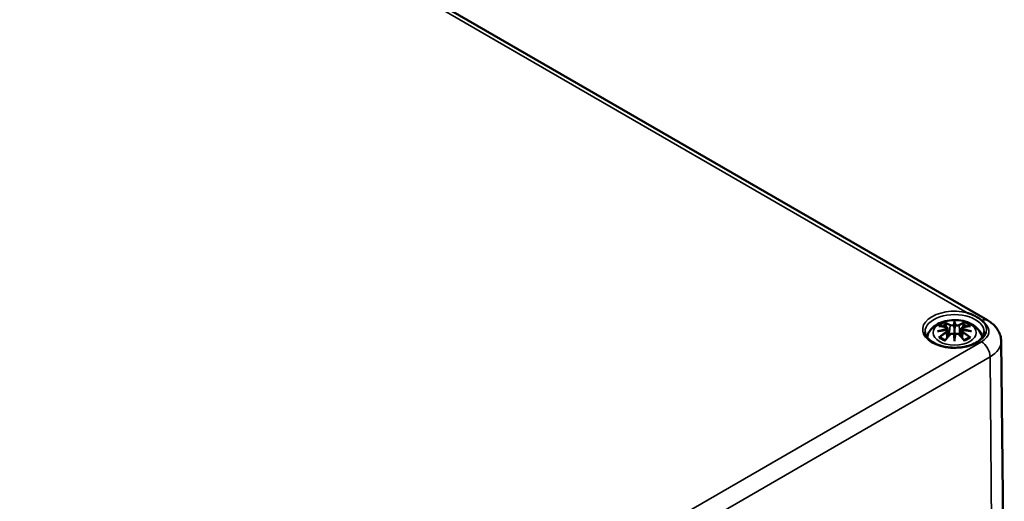
# Model space of a CAD drawing. Units: millimetres. Extents: x 0 to 594, y 0 to 420.
# Drawn here: x 282 to 322, y 74 to 93 of the extents above; entities that cross this region are included whole.
import ezdxf

# ---------------------------------------------------------------- set-up
doc = ezdxf.new("R2010")
doc.units = ezdxf.units.MM
doc.layers.add('Sichtbar (ISO)', color=7, linetype='Continuous', lineweight=50)
doc.layers.add('Sichtbar schmal (ISO)', color=7, linetype='Continuous', lineweight=35)

msp = doc.modelspace()

# ---------------------------------------------------------------- linework, layer by layer
at = {"layer": 'Sichtbar (ISO)'}
for p, q in [((265.079, 113.741), (321.648, 81.081)), ((320.308, 80.981), (320.308, 80.741)), ((320.022, 80.756), (320.057, 80.428)), ((320.022, 80.641), (320.046, 80.415)), ((320.595, 80.756), (320.56, 80.428)), ((320.595, 80.641), (320.571, 80.415)), ((320.308, 80.323), (320.308, 80.366)), ((322.202, 80.232), (322.328, 68.472))]:
    msp.add_line(p, q, dxfattribs=at)
for centre, major_axis, ratio, start_param, end_param in [((320.253, 81.058), (-0.086, 0.412), 0.036814, 2.026405, 2.439082), ((320.364, 81.058), (-0.086, -0.412), 0.036814, 0.70251, 1.115188), ((319.923, 80.868), (0.007, -0.456), 0.166237, 1.145796, 1.219537), ((320.253, 80.613), (0.087, -0.403), 0.006801, 0.908218, 1.320895), ((320.364, 80.613), (0.087, 0.403), 0.006801, 1.820698, 2.233375), ((320.693, 80.868), (0.007, 0.456), 0.166237, 1.922055, 1.995797)]:
    msp.add_ellipse(centre, major_axis=major_axis, ratio=ratio, start_param=start_param, end_param=end_param, dxfattribs=at)
for points, knots in [([(321.421, 81.069), (321.338, 81.137), (321.241, 81.199), (321.037, 81.306), (320.934, 81.351), (320.824, 81.388), (320.823, 81.388), (320.822, 81.388)], [0, 0, 0, 0, 0.1313828, 0.1313828, 0.2448313, 0.2448313, 0.2461142, 0.2461142, 0.2461142, 0.2461142]), ([(319.189, 80.389), (319.196, 80.421), (319.205, 80.453), (319.244, 80.561), (319.285, 80.63), (319.392, 80.765), (319.462, 80.825), (319.63, 80.939), (319.732, 80.985), (319.955, 81.056), (320.077, 81.078), (320.321, 81.094), (320.444, 81.089), (320.684, 81.051), (320.801, 81.018), (321.022, 80.919), (321.126, 80.855), (321.29, 80.693), (321.354, 80.604), (321.409, 80.463), (321.42, 80.426), (321.428, 80.389)], [2.476195, 2.476195, 2.476195, 2.476195, 2.56234, 2.56234, 2.786325, 2.786325, 3.06523, 3.06523, 3.423, 3.423, 3.812345, 3.812345, 4.196677, 4.196677, 4.583128, 4.583128, 4.968248, 4.968248, 5.277738, 5.277738, 5.377786, 5.377786, 5.377786, 5.377786]), ([(319.665, 80.844), (319.665, 80.844), (319.665, 80.844), (319.672, 80.845), (319.678, 80.846), (319.684, 80.845)], [-0.000213296, -0.000213296, -0.000213296, -0.000213296, 0, 0, 0.006020848, 0.006020848, 0.006020848, 0.006020848]), ([(319.684, 80.845), (319.703, 80.844), (319.722, 80.842), (319.76, 80.839), (319.779, 80.836), (319.817, 80.831), (319.836, 80.828), (319.875, 80.821), (319.895, 80.817), (319.934, 80.809), (319.954, 80.805), (319.974, 80.8)], [2.7936645, 2.7936645, 2.7936645, 2.7936645, 2.8281249, 2.8281249, 2.8625854, 2.8625854, 2.8970458, 2.8970458, 2.9315063, 2.9315063, 2.9659667, 2.9659667, 2.9659667, 2.9659667]), ([(319.927, 80.961), (319.926, 80.961), (319.926, 80.962), (319.922, 80.967), (319.92, 80.971), (319.916, 80.98), (319.914, 80.984), (319.913, 80.987), (319.913, 80.987), (319.913, 80.987)], [0.05525664, 0.05525664, 0.05525664, 0.05525664, 0.05672921, 0.05672921, 0.06404696, 0.06404696, 0.07427772, 0.07427772, 0.07452291, 0.07452291, 0.07452291, 0.07452291]), ([(319.927, 80.961), (319.927, 80.96), (319.928, 80.959), (319.933, 80.952), (319.937, 80.943), (319.943, 80.928), (319.945, 80.921), (319.946, 80.914)], [0.03721232, 0.03721232, 0.03721232, 0.03721232, 0.03823639, 0.03823639, 0.04585762, 0.04585762, 0.05210577, 0.05210577, 0.05210577, 0.05210577]), ([(320.276, 80.876), (320.276, 80.878), (320.275, 80.88), (320.273, 80.884), (320.272, 80.885), (320.269, 80.888), (320.268, 80.889), (320.264, 80.891), (320.262, 80.892), (320.26, 80.893), (320.26, 80.893), (320.26, 80.893)], [0, 0, 0, 0, 0.001839132, 0.001839132, 0.003776606, 0.003776606, 0.005601033, 0.005601033, 0.007464701, 0.007464701, 0.007505488, 0.007505488, 0.007505488, 0.007505488]), ([(320.308, 81.034), (320.308, 81.033), (320.308, 81.033), (320.308, 81.02), (320.308, 81.003), (320.308, 80.989), (320.308, 80.987), (320.308, 80.983), (320.308, 80.982), (320.308, 80.981)], [-0.02418649, -0.02418649, -0.02418649, -0.02418649, -0.02384234, -0.02384234, -0.00425843, -0.00425843, -0.00098565, -0.00098565, 0, 0, 0, 0]), ([(320.341, 80.876), (320.341, 80.876), (320.341, 80.876), (320.34, 80.875), (320.34, 80.874), (320.34, 80.874)], [0.012532802, 0.012532802, 0.012532802, 0.012532802, 0.012775146, 0.012775146, 0.014086245, 0.014086245, 0.014086245, 0.014086245]), ([(320.357, 80.893), (320.357, 80.893), (320.357, 80.893), (320.355, 80.892), (320.353, 80.891), (320.349, 80.889), (320.348, 80.888), (320.345, 80.885), (320.344, 80.884), (320.342, 80.88), (320.341, 80.878), (320.341, 80.876)], [-0.000040907, -0.000040907, -0.000040907, -0.000040907, 0, 0, 0.001869145, 0.001869145, 0.003698934, 0.003698934, 0.005642102, 0.005642102, 0.007486638, 0.007486638, 0.007486638, 0.007486638]), ([(320.643, 80.8), (320.663, 80.805), (320.683, 80.809), (320.722, 80.817), (320.742, 80.821), (320.78, 80.828), (320.8, 80.831), (320.838, 80.836), (320.857, 80.839), (320.895, 80.842), (320.914, 80.844), (320.933, 80.845)], [3.3172186, 3.3172186, 3.3172186, 3.3172186, 3.351679, 3.351679, 3.3861395, 3.3861395, 3.4205999, 3.4205999, 3.4550604, 3.4550604, 3.4895209, 3.4895209, 3.4895209, 3.4895209]), ([(320.671, 80.914), (320.672, 80.921), (320.674, 80.928), (320.68, 80.943), (320.684, 80.952), (320.689, 80.959), (320.69, 80.96), (320.69, 80.961)], [0.0701982, 0.0701982, 0.0701982, 0.0701982, 0.07644635, 0.07644635, 0.08406758, 0.08406758, 0.08509165, 0.08509165, 0.08509165, 0.08509165]), ([(320.704, 80.987), (320.704, 80.987), (320.704, 80.987), (320.703, 80.984), (320.701, 80.98), (320.696, 80.97), (320.694, 80.965), (320.691, 80.961), (320.691, 80.961), (320.69, 80.961)], [-0.00021315, -0.00021315, -0.00021315, -0.00021315, 0, 0, 0.00914199, 0.00914199, 0.01622287, 0.01622287, 0.01656716, 0.01656716, 0.01656716, 0.01656716]), ([(320.933, 80.845), (320.939, 80.846), (320.945, 80.845), (320.952, 80.844), (320.952, 80.844), (320.952, 80.844)], [0.067360011, 0.067360011, 0.067360011, 0.067360011, 0.074276745, 0.074276745, 0.074521763, 0.074521763, 0.074521763, 0.074521763]), ([(321.519, 80.972), (321.518, 80.973), (321.517, 80.974), (321.489, 81.008), (321.457, 81.039), (321.421, 81.069)], [-0.00214083, -0.00214083, -0.00214083, -0.00214083, 0, 0, 0.05675755, 0.05675755, 0.05675755, 0.05675755]), ([(321.648, 81.081), (321.705, 81.047), (321.761, 81.01), (321.866, 80.927), (321.916, 80.881), (322.007, 80.778), (322.049, 80.721), (322.12, 80.596), (322.149, 80.528), (322.19, 80.384), (322.201, 80.308), (322.202, 80.232)], [1.5707963, 1.5707963, 1.5707963, 1.5707963, 1.7266418, 1.7266418, 1.8824872, 1.8824872, 2.0383327, 2.0383327, 2.1941782, 2.1941782, 2.3500236, 2.3500236, 2.3500236, 2.3500236]), ([(321.508, 80.614), (321.507, 80.54), (321.481, 80.464), (321.383, 80.326), (321.318, 80.265), (321.156, 80.157), (321.061, 80.111), (320.848, 80.035), (320.73, 80.006), (320.483, 79.971), (320.354, 79.964), (320.098, 79.974), (319.971, 79.991), (319.735, 80.045), (319.625, 80.082), (319.433, 80.173), (319.351, 80.226), (319.222, 80.34), (319.176, 80.4), (319.122, 80.512), (319.11, 80.563), (319.109, 80.614)], [2.362365, 2.362365, 2.362365, 2.362365, 2.749041, 2.749041, 3.070157, 3.070157, 3.376175, 3.376175, 3.683668, 3.683668, 3.993385, 3.993385, 4.303647, 4.303647, 4.612563, 4.612563, 4.918948, 4.918948, 5.227278, 5.227278, 5.491616, 5.491616, 5.491616, 5.491616]), ([(319.616, 80.634), (319.617, 80.634), (319.617, 80.634), (319.642, 80.641), (319.665, 80.646), (319.685, 80.649)], [-0.02418649, -0.02418649, -0.02418649, -0.02418649, -0.02384234, -0.02384234, -0.01301311, -0.01301311, -0.01301311, -0.01301311]), ([(319.992, 80.682), (319.971, 80.681), (319.95, 80.68), (319.909, 80.677), (319.888, 80.675), (319.847, 80.671), (319.827, 80.669), (319.786, 80.664), (319.765, 80.661), (319.725, 80.656), (319.705, 80.652), (319.685, 80.649)], [3.2877884, 3.2877884, 3.2877884, 3.2877884, 3.3174381, 3.3174381, 3.3470878, 3.3470878, 3.3767375, 3.3767375, 3.4063873, 3.4063873, 3.436037, 3.436037, 3.436037, 3.436037]), ([(319.921, 80.267), (319.934, 80.284), (319.948, 80.3), (319.975, 80.333), (319.989, 80.349), (320.016, 80.381), (320.03, 80.397), (320.057, 80.428), (320.071, 80.443), (320.099, 80.473), (320.112, 80.487), (320.126, 80.502)], [2.8000643, 2.8000643, 2.8000643, 2.8000643, 2.8332448, 2.8332448, 2.8664253, 2.8664253, 2.8996057, 2.8996057, 2.9327862, 2.9327862, 2.9659667, 2.9659667, 2.9659667, 2.9659667]), ([(319.974, 80.8), (319.979, 80.799), (319.983, 80.797), (319.992, 80.794), (319.996, 80.792), (320.004, 80.787), (320.008, 80.784), (320.014, 80.777), (320.016, 80.773), (320.02, 80.765), (320.022, 80.76), (320.022, 80.756)], [0.16533437, 0.16533437, 0.16533437, 0.16533437, 0.16998691, 0.16998691, 0.17463945, 0.17463945, 0.17929198, 0.17929198, 0.18394452, 0.18394452, 0.18859706, 0.18859706, 0.18859706, 0.18859706]), ([(319.986, 80.734), (319.986, 80.734), (319.986, 80.734), (319.987, 80.733), (319.988, 80.732), (319.99, 80.729), (319.991, 80.728), (319.993, 80.724), (319.994, 80.722), (319.996, 80.718), (319.996, 80.717), (319.997, 80.715)], [-0.000040907, -0.000040907, -0.000040907, -0.000040907, 0, 0, 0.001869145, 0.001869145, 0.003698934, 0.003698934, 0.005642101, 0.005642101, 0.007486638, 0.007486638, 0.007486638, 0.007486638]), ([(319.994, 80.682), (319.994, 80.682), (319.993, 80.682), (319.991, 80.682), (319.99, 80.682), (319.988, 80.681), (319.987, 80.68), (319.986, 80.679), (319.986, 80.679), (319.986, 80.679)], [0.002623384, 0.002623384, 0.002623384, 0.002623384, 0.003776606, 0.003776606, 0.005601033, 0.005601033, 0.007464701, 0.007464701, 0.007505488, 0.007505488, 0.007505488, 0.007505488]), ([(319.994, 80.682), (319.997, 80.68), (320, 80.678), (320.005, 80.674), (320.008, 80.671), (320.012, 80.666), (320.014, 80.664), (320.018, 80.658), (320.019, 80.655), (320.021, 80.648), (320.022, 80.645), (320.022, 80.641)], [0.1225087, 0.1225087, 0.1225087, 0.1225087, 0.12578722, 0.12578722, 0.12906573, 0.12906573, 0.13234425, 0.13234425, 0.13562276, 0.13562276, 0.13890128, 0.13890128, 0.13890128, 0.13890128]), ([(319.997, 80.715), (319.997, 80.715), (319.997, 80.715), (319.997, 80.714), (319.997, 80.713), (319.997, 80.712)], [0.012532802, 0.012532802, 0.012532802, 0.012532802, 0.012775146, 0.012775146, 0.014086245, 0.014086245, 0.014086245, 0.014086245]), ([(320.126, 80.502), (320.133, 80.509), (320.141, 80.515), (320.159, 80.525), (320.169, 80.529), (320.19, 80.534), (320.201, 80.535), (320.223, 80.536), (320.234, 80.535), (320.254, 80.53), (320.264, 80.526), (320.273, 80.521)], [0.33066874, 0.33066874, 0.33066874, 0.33066874, 0.33923144, 0.33923144, 0.34779415, 0.34779415, 0.35635685, 0.35635685, 0.36491956, 0.36491956, 0.37348227, 0.37348227, 0.37348227, 0.37348227]), ([(320.26, 80.52), (320.26, 80.521), (320.26, 80.521), (320.262, 80.521), (320.264, 80.522), (320.268, 80.522), (320.269, 80.522), (320.272, 80.521), (320.273, 80.521), (320.275, 80.519), (320.276, 80.518), (320.276, 80.516)], [-0.000040907, -0.000040907, -0.000040907, -0.000040907, 0, 0, 0.001869145, 0.001869145, 0.003698934, 0.003698934, 0.005642102, 0.005642102, 0.007486638, 0.007486638, 0.007486638, 0.007486638]), ([(320.276, 80.516), (320.276, 80.516), (320.276, 80.516), (320.277, 80.515), (320.277, 80.515), (320.277, 80.514)], [0.012532802, 0.012532802, 0.012532802, 0.012532802, 0.012775146, 0.012775146, 0.014086245, 0.014086245, 0.014086245, 0.014086245]), ([(320.308, 80.741), (320.308, 80.704), (320.308, 80.668), (320.308, 80.551), (320.308, 80.454), (320.308, 80.366)], [-16.8919072, -16.8919072, -16.8919072, -16.8919072, -16.8584313, -16.8584313, -16.7730823, -16.7730823, -16.7730823, -16.7730823]), ([(320.341, 80.516), (320.341, 80.518), (320.342, 80.519), (320.344, 80.521), (320.345, 80.521), (320.348, 80.522), (320.349, 80.522), (320.353, 80.522), (320.355, 80.521), (320.357, 80.521), (320.357, 80.521), (320.357, 80.52)], [0, 0, 0, 0, 0.001839132, 0.001839132, 0.003776606, 0.003776606, 0.005601033, 0.005601033, 0.007464701, 0.007464701, 0.007505488, 0.007505488, 0.007505488, 0.007505488]), ([(320.344, 80.521), (320.353, 80.526), (320.363, 80.53), (320.383, 80.535), (320.394, 80.536), (320.416, 80.535), (320.427, 80.534), (320.448, 80.529), (320.458, 80.525), (320.476, 80.515), (320.484, 80.509), (320.491, 80.502)], [0.12252084, 0.12252084, 0.12252084, 0.12252084, 0.13108355, 0.13108355, 0.13964625, 0.13964625, 0.14820896, 0.14820896, 0.15677166, 0.15677166, 0.16533437, 0.16533437, 0.16533437, 0.16533437]), ([(320.491, 80.502), (320.505, 80.487), (320.518, 80.473), (320.546, 80.443), (320.56, 80.428), (320.587, 80.397), (320.601, 80.381), (320.628, 80.349), (320.642, 80.333), (320.669, 80.3), (320.683, 80.284), (320.696, 80.267)], [3.3172186, 3.3172186, 3.3172186, 3.3172186, 3.3503991, 3.3503991, 3.3835796, 3.3835796, 3.4167601, 3.4167601, 3.4499405, 3.4499405, 3.483121, 3.483121, 3.483121, 3.483121]), ([(320.595, 80.756), (320.595, 80.76), (320.597, 80.765), (320.601, 80.773), (320.603, 80.777), (320.609, 80.784), (320.613, 80.787), (320.621, 80.792), (320.625, 80.794), (320.634, 80.797), (320.638, 80.799), (320.643, 80.8)], [0.14207168, 0.14207168, 0.14207168, 0.14207168, 0.14672422, 0.14672422, 0.15137675, 0.15137675, 0.15602929, 0.15602929, 0.16068183, 0.16068183, 0.16533437, 0.16533437, 0.16533437, 0.16533437]), ([(320.595, 80.641), (320.595, 80.645), (320.596, 80.648), (320.598, 80.655), (320.599, 80.658), (320.603, 80.664), (320.605, 80.666), (320.609, 80.671), (320.612, 80.674), (320.617, 80.678), (320.62, 80.68), (320.623, 80.682)], [0.35710183, 0.35710183, 0.35710183, 0.35710183, 0.36038035, 0.36038035, 0.36365886, 0.36365886, 0.36693738, 0.36693738, 0.37021589, 0.37021589, 0.37349441, 0.37349441, 0.37349441, 0.37349441]), ([(320.62, 80.715), (320.621, 80.717), (320.621, 80.718), (320.623, 80.722), (320.624, 80.724), (320.626, 80.728), (320.627, 80.729), (320.629, 80.732), (320.63, 80.733), (320.631, 80.734), (320.631, 80.734), (320.631, 80.734)], [0, 0, 0, 0, 0.001839132, 0.001839132, 0.003776606, 0.003776606, 0.005601033, 0.005601033, 0.007464701, 0.007464701, 0.007505488, 0.007505488, 0.007505488, 0.007505488]), ([(320.631, 80.679), (320.631, 80.679), (320.631, 80.679), (320.63, 80.68), (320.629, 80.681), (320.627, 80.682), (320.626, 80.682), (320.624, 80.682), (320.623, 80.682), (320.623, 80.682)], [-0.000040907, -0.000040907, -0.000040907, -0.000040907, 0, 0, 0.001869145, 0.001869145, 0.003698934, 0.003698934, 0.004855544, 0.004855544, 0.004855544, 0.004855544]), ([(320.932, 80.649), (320.912, 80.652), (320.892, 80.656), (320.852, 80.661), (320.831, 80.664), (320.79, 80.669), (320.77, 80.671), (320.729, 80.675), (320.708, 80.677), (320.667, 80.68), (320.646, 80.681), (320.625, 80.682)], [2.8471483, 2.8471483, 2.8471483, 2.8471483, 2.876798, 2.876798, 2.9064478, 2.9064478, 2.9360975, 2.9360975, 2.9657472, 2.9657472, 2.9953969, 2.9953969, 2.9953969, 2.9953969]), ([(321.001, 80.634), (321, 80.634), (321, 80.634), (320.975, 80.641), (320.952, 80.646), (320.932, 80.649)], [-0.02418649, -0.02418649, -0.02418649, -0.02418649, -0.02384234, -0.02384234, -0.01301311, -0.01301311, -0.01301311, -0.01301311]), ([(319.711, 80.395), (319.711, 80.395), (319.71, 80.395), (319.704, 80.395), (319.699, 80.395), (319.684, 80.393), (319.675, 80.391), (319.665, 80.387), (319.665, 80.387), (319.665, 80.387)], [0.05525613, 0.05525613, 0.05525613, 0.05525613, 0.05672679, 0.05672679, 0.06404295, 0.06404295, 0.07427675, 0.07427675, 0.07452176, 0.07452176, 0.07452176, 0.07452176]), ([(319.711, 80.395), (319.712, 80.395), (319.713, 80.395), (319.721, 80.395), (319.728, 80.393), (319.735, 80.389), (319.737, 80.388), (319.738, 80.386)], [0.03721232, 0.03721232, 0.03721232, 0.03721232, 0.03823639, 0.03823639, 0.04585762, 0.04585762, 0.04849699, 0.04849699, 0.04849699, 0.04849699]), ([(319.928, 80.275), (319.915, 80.28), (319.902, 80.285), (319.875, 80.298), (319.86, 80.305), (319.832, 80.32), (319.819, 80.327), (319.793, 80.343), (319.781, 80.352), (319.759, 80.369), (319.748, 80.377), (319.738, 80.386)], [1.3727044, 1.3727044, 1.3727044, 1.3727044, 1.4409316, 1.4409316, 1.5272654, 1.5272654, 1.6135993, 1.6135993, 1.6999331, 1.6999331, 1.786267, 1.786267, 1.786267, 1.786267]), ([(319.913, 80.244), (319.913, 80.244), (319.913, 80.244), (319.914, 80.252), (319.916, 80.259), (319.919, 80.265), (319.92, 80.266), (319.921, 80.267)], [-0.00021315, -0.00021315, -0.00021315, -0.00021315, 0, 0, 0.00914199, 0.00914199, 0.01129555, 0.01129555, 0.01129555, 0.01129555]), ([(320.308, 80.323), (320.308, 80.323), (320.308, 80.322), (320.308, 80.32), (320.308, 80.318), (320.308, 80.302), (320.308, 80.273), (320.308, 80.235), (320.308, 80.235), (320.308, 80.234)], [-0.05033464, -0.05033464, -0.05033464, -0.05033464, -0.04825379, -0.04825379, -0.04134448, -0.04134448, 0, 0, 0.00072655, 0.00072655, 0.00072655, 0.00072655]), ([(320.879, 80.386), (320.869, 80.377), (320.858, 80.369), (320.836, 80.352), (320.824, 80.343), (320.798, 80.327), (320.785, 80.32), (320.757, 80.305), (320.742, 80.298), (320.715, 80.285), (320.702, 80.28), (320.689, 80.275)], [6.0677147, 6.0677147, 6.0677147, 6.0677147, 6.1540485, 6.1540485, 6.2403824, 6.2403824, 6.3267162, 6.3267162, 6.4130501, 6.4130501, 6.4812772, 6.4812772, 6.4812772, 6.4812772]), ([(320.696, 80.267), (320.697, 80.266), (320.698, 80.265), (320.701, 80.259), (320.703, 80.252), (320.704, 80.244), (320.704, 80.244), (320.704, 80.244)], [0.06130236, 0.06130236, 0.06130236, 0.06130236, 0.06404696, 0.06404696, 0.07427772, 0.07427772, 0.07452291, 0.07452291, 0.07452291, 0.07452291]), ([(320.879, 80.386), (320.88, 80.388), (320.882, 80.389), (320.889, 80.393), (320.896, 80.395), (320.904, 80.395), (320.905, 80.395), (320.906, 80.395)], [0.07380845, 0.07380845, 0.07380845, 0.07380845, 0.07644635, 0.07644635, 0.08406758, 0.08406758, 0.08509165, 0.08509165, 0.08509165, 0.08509165]), ([(320.952, 80.387), (320.952, 80.387), (320.952, 80.387), (320.942, 80.391), (320.932, 80.393), (320.917, 80.395), (320.911, 80.395), (320.906, 80.395), (320.906, 80.395), (320.906, 80.395)], [-0.0002133, -0.0002133, -0.0002133, -0.0002133, 0, 0, 0.00914203, 0.00914203, 0.01622314, 0.01622314, 0.01656702, 0.01656702, 0.01656702, 0.01656702])]:
    msp.add_open_spline(points, degree=3, knots=knots, dxfattribs=at)
for points, weights in [([(319.968, 80.801), (319.958, 80.855), (319.946, 80.914)], [1.01250885713, 1.00948357397, 1.00488362486]), ([(320.671, 80.914), (320.659, 80.855), (320.648, 80.801)], [1.00488362486, 1.00948357397, 1.01250885713])]:
    msp.add_rational_spline(points, weights, degree=2, dxfattribs=at)
for points in [[(320.277, 80.874), (320.277, 80.874), (320.276, 80.875), (320.276, 80.876)], [(320.34, 80.514), (320.34, 80.515), (320.341, 80.516), (320.341, 80.516)], [(320.62, 80.712), (320.62, 80.713), (320.62, 80.714), (320.62, 80.715)]]:
    msp.add_open_spline(points, degree=3, dxfattribs=at)
at = {"layer": 'Sichtbar schmal (ISO)'}
for p, q in [((293.453, 97.19), (320.822, 81.388)), ((320.125, 80.877), (320.09, 80.463)), ((320.492, 80.877), (320.527, 80.463)), ((319.979, 80.581), (319.993, 80.354)), ((320.638, 80.581), (320.624, 80.354)), ((321.398, 80.207), (286.042, 59.794)), ((286.396, 59.186), (321.751, 79.598)), ((321.84, 67.786), (321.751, 79.598))]:
    msp.add_line(p, q, dxfattribs=at)
for centre, major_axis, ratio, start_param, end_param in [((320.308, 80.699), (-1.299, 0), 0.57735, 4.306331, 9.796271), ((320.308, 80.618), (-1.199, 0), 0.57735, 3.135422, 6.289356), ((320.308, 80.616), (0.756, 0), 0.57735, 2.121805, 2.590584), ((320.383, 79.028), (1.484, -1.573), 0.614647, 2.385072, 2.565681), ((320.308, 80.588), (0.67, 0), 0.57735, 2.141715, 2.451267), ((320.203, 78.924), (-0.658, 2.06), 0.518745, 5.783918, 5.964528), ((320.19, 78.92), (-0.653, 2.044), 0.518745, 5.783918, 5.944526), ((319.97, 80.784), (0.0039, 0.0162), 0.57364, 0, 0.662201), ((320.138, 80.881), (-0.008, -0.0146), 0.750571, 3.869581, 5.380428), ((320.6, 78.985), (-0.201, 2.137), 0.170279, 0.272528, 0.45164), ((320.614, 78.986), (-0.199, 2.12), 0.170279, 0.329778, 0.454842), ((320.017, 78.985), (0.201, 2.137), 0.170279, 5.831545, 6.010657), ((320.003, 78.986), (0.199, 2.12), 0.170279, 5.828343, 5.953407), ((320.414, 78.924), (0.658, 2.06), 0.518745, 0.318658, 0.499267), ((320.479, 80.881), (0.008, -0.0146), 0.750571, 0.902757, 2.413604), ((320.427, 78.92), (0.653, 2.044), 0.518745, 0.338659, 0.499267), ((320.647, 80.784), (-0.0039, 0.0162), 0.57364, 5.620985, 6.283185), ((320.234, 79.028), (1.484, 1.573), 0.614647, 0.575911, 0.75652), ((320.308, 80.588), (0.67, 0), 0.57735, 0.690325, 0.999878), ((320.308, 80.616), (0.756, 0), 0.57735, 0.551009, 1.019788), ((320.662, 80.631), (1.04, 0), 0.57735, 5.497787, 6.885699), ((321.398, 80.648), (0.25, 0.433), 0.57735, 0, 0.718495), ((320.334, 78.831), (-2.104, -0.425), 0.901293, 4.695669, 4.874781), ((320.334, 79.168), (2.131, -0.258), 0.700782, 1.818792, 1.997904), ((320.383, 78.906), (-1.235, -1.776), 0.715286, 4.14995, 4.330559), ((320.392, 78.9), (1.225, 1.762), 0.715286, 1.008357, 1.168965), ((320.335, 78.825), (2.088, 0.422), 0.901293, 1.550875, 1.659536), ((320.203, 79.01), (0.958, 1.939), 0.418106, 0.921025, 1.101634), ((319.97, 80.587), (0.0086, -0.0143), 0.372653, 0.880106, 2.390953), ((320.138, 80.49), (-0.012, 0.0116), 0.549585, 5.296472, 6.283185), ((320.6, 79.014), (0.411, -2.107), 0.030233, 3.909943, 4.089055), ((320.614, 79.017), (-0.408, 2.09), 0.030233, 0.765148, 0.890212), ((320.017, 79.014), (0.411, 2.107), 0.030233, 5.335723, 5.514835), ((320.003, 79.017), (-0.408, -2.09), 0.030233, 2.251381, 2.376444), ((320.479, 80.49), (0.012, 0.0116), 0.549585, 0, 0.986713), ((320.414, 79.01), (0.958, -1.939), 0.418106, 2.039958, 2.220567), ((320.282, 78.825), (2.088, -0.422), 0.901293, 1.482056, 1.590718), ((320.283, 78.831), (-2.104, 0.425), 0.901293, 4.549997, 4.729109), ((320.283, 79.168), (2.131, 0.258), 0.700782, 1.143689, 1.322801), ((320.647, 80.587), (-0.0086, -0.0143), 0.372653, 3.892233, 5.403079), ((320.225, 78.9), (1.225, -1.762), 0.715286, 1.972628, 2.133236), ((320.234, 78.906), (-1.235, 1.776), 0.715286, 5.094219, 5.274828), ((320.308, 80.616), (-0.756, 0), 0.57735, 0.551009, 1.019788), ((320.308, 80.616), (-0.756, 0), 0.57735, 2.121805, 2.590584), ((321.398, 79.799), (0.25, -0.433), 0.57735, 0.794125, 2.356194), ((320.662, 80.227), (1.54, 0), 0.57735, 5.497787, 6.289356)]:
    msp.add_ellipse(centre, major_axis=major_axis, ratio=ratio, start_param=start_param, end_param=end_param, dxfattribs=at)
msp.add_ellipse((320.308, 80.576), major_axis=(-0.875, 0), ratio=0.57735, dxfattribs=at)
for points, knots in [([(320.125, 80.877), (320.148, 80.863), (320.191, 80.857), (320.247, 80.864), (320.264, 80.868), (320.277, 80.874)], [-0.16533437, -0.16533437, -0.16533437, -0.16533437, -0.13526757, -0.13526757, -0.12205905, -0.12205905, -0.12205905, -0.12205905]), ([(320.26, 80.893), (320.25, 80.889), (320.238, 80.886), (320.193, 80.881), (320.156, 80.885), (320.137, 80.896)], [0.12403853, 0.12403853, 0.12403853, 0.12403853, 0.13526757, 0.13526757, 0.16533437, 0.16533437, 0.16533437, 0.16533437]), ([(320.34, 80.874), (320.345, 80.872), (320.35, 80.87), (320.372, 80.863), (320.391, 80.86), (320.424, 80.86), (320.438, 80.861), (320.462, 80.865), (320.471, 80.867), (320.484, 80.872), (320.488, 80.874), (320.492, 80.877)], [-0.20860969, -0.20860969, -0.20860969, -0.20860969, -0.20374404, -0.20374404, -0.18967853, -0.18967853, -0.1788589, -0.1788589, -0.17053611, -0.17053611, -0.16533437, -0.16533437, -0.16533437, -0.16533437]), ([(320.48, 80.896), (320.477, 80.894), (320.473, 80.892), (320.462, 80.888), (320.454, 80.887), (320.434, 80.884), (320.422, 80.883), (320.394, 80.884), (320.378, 80.886), (320.362, 80.891), (320.359, 80.892), (320.357, 80.893)], [0.16533437, 0.16533437, 0.16533437, 0.16533437, 0.17053611, 0.17053611, 0.1788589, 0.1788589, 0.18967853, 0.18967853, 0.20374404, 0.20374404, 0.2066302, 0.2066302, 0.2066302, 0.2066302]), ([(319.967, 80.798), (319.972, 80.797), (319.976, 80.795), (319.986, 80.791), (319.992, 80.788), (320, 80.778), (320.003, 80.772), (320.004, 80.757), (319.999, 80.748), (319.99, 80.738), (319.988, 80.736), (319.986, 80.734)], [0.16533437, 0.16533437, 0.16533437, 0.16533437, 0.17053611, 0.17053611, 0.1788589, 0.1788589, 0.18967853, 0.18967853, 0.20374404, 0.20374404, 0.2066302, 0.2066302, 0.2066302, 0.2066302]), ([(319.986, 80.679), (319.994, 80.674), (319.999, 80.667), (320.008, 80.641), (319.994, 80.616), (319.967, 80.6)], [0.12403853, 0.12403853, 0.12403853, 0.12403853, 0.13526757, 0.13526757, 0.16533437, 0.16533437, 0.16533437, 0.16533437]), ([(319.997, 80.712), (320.001, 80.715), (320.005, 80.719), (320.018, 80.732), (320.023, 80.743), (320.022, 80.754), (320.022, 80.755), (320.022, 80.756)], [-0.20860969, -0.20860969, -0.20860969, -0.20860969, -0.20374404, -0.20374404, -0.18967853, -0.18967853, -0.18859706, -0.18859706, -0.18859706, -0.18859706]), ([(320.137, 80.502), (320.142, 80.507), (320.149, 80.512), (320.167, 80.523), (320.181, 80.528), (320.212, 80.532), (320.23, 80.531), (320.251, 80.525), (320.256, 80.523), (320.26, 80.52)], [0.33066874, 0.33066874, 0.33066874, 0.33066874, 0.33872837, 0.33872837, 0.35162378, 0.35162378, 0.36682602, 0.36682602, 0.37196457, 0.37196457, 0.37196457, 0.37196457]), ([(320.357, 80.52), (320.367, 80.526), (320.379, 80.529), (320.424, 80.534), (320.461, 80.522), (320.48, 80.502)], [0.12403853, 0.12403853, 0.12403853, 0.12403853, 0.13526757, 0.13526757, 0.16533437, 0.16533437, 0.16533437, 0.16533437]), ([(320.595, 80.755), (320.594, 80.751), (320.595, 80.746), (320.6, 80.731), (320.608, 80.721), (320.62, 80.712)], [-0.14207168, -0.14207168, -0.14207168, -0.14207168, -0.13526757, -0.13526757, -0.12205905, -0.12205905, -0.12205905, -0.12205905]), ([(320.595, 80.641), (320.594, 80.637), (320.595, 80.632), (320.598, 80.617), (320.605, 80.607), (320.621, 80.591), (320.629, 80.585), (320.638, 80.581)], [-0.35710183, -0.35710183, -0.35710183, -0.35710183, -0.35162378, -0.35162378, -0.33872837, -0.33872837, -0.33066874, -0.33066874, -0.33066874, -0.33066874]), ([(320.631, 80.734), (320.623, 80.741), (320.618, 80.748), (320.609, 80.774), (320.623, 80.792), (320.65, 80.798)], [0.12403853, 0.12403853, 0.12403853, 0.12403853, 0.13526757, 0.13526757, 0.16533437, 0.16533437, 0.16533437, 0.16533437]), ([(320.65, 80.6), (320.643, 80.604), (320.636, 80.609), (320.622, 80.623), (320.617, 80.632), (320.612, 80.652), (320.615, 80.662), (320.624, 80.674), (320.627, 80.676), (320.631, 80.679)], [0.33066874, 0.33066874, 0.33066874, 0.33066874, 0.33872837, 0.33872837, 0.35162378, 0.35162378, 0.36682602, 0.36682602, 0.37196457, 0.37196457, 0.37196457, 0.37196457])]:
    msp.add_open_spline(points, degree=3, knots=knots, dxfattribs=at)
msp.add_open_spline([(319.979, 80.581), (320.007, 80.596), (320.024, 80.62), (320.022, 80.641)], degree=3, dxfattribs=at)

doc.saveas('drawing.dxf')
